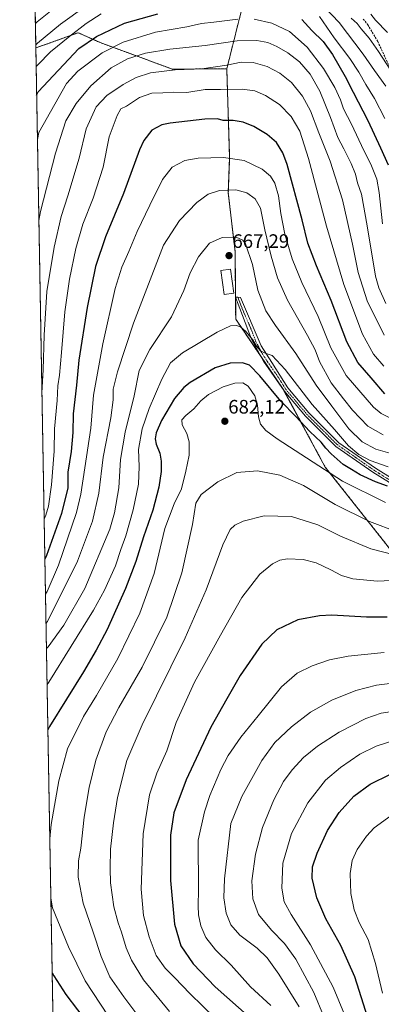
# Model space of a CAD drawing. Units: metres. Extents: x 620100 to 623543, y 4785016 to 4787390.
# Drawn here: x 620115 to 620301, y 4786370 to 4786876 of the extents above; entities that cross this region are included whole.
import ezdxf
from ezdxf.enums import TextEntityAlignment as Align

# ---------------------------------------------------------------- set-up
doc = ezdxf.new("R2010")
doc.units = ezdxf.units.M
doc.header["$MEASUREMENT"] = 0
for name, pattern in [('TRAZO_Y_PUNTO', [1, 0.5, -0.25, 0, -0.25]), ('TRAZOS', [0.75, 0.5, -0.25]), ('TRAZOSX2', [1.5, 1, -0.5])]:
    doc.linetypes.add(name, pattern=pattern)
for name, color, linetype, lineweight in [('Arbolado forestal', 92, 'TRAZOS', 0), ('Arbolado forestal CxS', 92, 'Continuous', 0), ('Camino', 19, 'Continuous', 0), ('Camino Cxs', 19, 'Continuous', 0), ('Camino eje', 39, 'TRAZO_Y_PUNTO', 13), ('Carátula', 7, 'Continuous', 5), ('Comarca CxS', 133, 'Continuous', 0), ('Comunidad Autónoma CxS', 142, 'Continuous', 0), ('Curva de nivel maestra', 36, 'Continuous', 30), ('Curva de nivel normal', 36, 'Continuous', 0), ('Edificación', 1, 'Continuous', 13), ('Edificación Cxs', 1, 'Continuous', 13), ('Municipio CxS', 142, 'Continuous', 0), ('Pastizal CxS', 92, 'Continuous', 0), ('Provincia CxS', 1, 'Continuous', 0), ('Punto de cota en terreno', 7, 'Continuous', 0), ('Rótulo de punto de cota en terreno', 19, 'Continuous', 0), ('Senda', 19, 'TRAZOSX2', 0)]:
    doc.layers.add(name, color=color, linetype=linetype, lineweight=lineweight)
doc.styles.add('Arial', font='txt', dxfattribs={"height": 0.2})

# ---------------------------------------------------------------- blocks, each defined once
blk = doc.blocks.new('*U154')
at = {"layer": 'Arbolado forestal CxS', "color": 92, "linetype": 'Continuous', "lineweight": 0}
blk.add_polyline3d([(620492.87, 4786339.17, 732.5), (620463.71, 4786371.53, 730.31), (620435.91, 4786432.03, 715.16), (620385.21, 4786481.09, 716.77), (620354.14, 4786538.33, 703.44), (620304.25, 4786606.01, 688.16), (620272.38, 4786646.25, 678.78), (620251.02, 4786685.79, 672.23), (620226.36, 4786722.22, 668.91), (620226.03, 4786757.05, 666.22), (620222.54, 4786787.08, 660.21), (620223.23, 4786805.24, 654.94), (620221.77, 4786850.82, 640.31), (620229.69, 4786882.26, 627.1)], dxfattribs=at)
blk = doc.blocks.new('*U170')
at = {"layer": 'Curva de nivel normal', "color": 36, "linetype": 'Continuous', "lineweight": 0}
for points in [[(620301.83, 4786771.28, 630), (620300.18, 4786787.3, 630), (620298.91, 4786794.2, 630), (620295.77, 4786801.85, 630), (620292.22, 4786808.91, 630), (620285.86, 4786822.36, 630), (620281.83, 4786830.28, 630), (620280.18, 4786834.93, 630), (620277.25, 4786841.24, 630), (620271.47, 4786850.92, 630), (620263.16, 4786861.96, 630), (620254.06, 4786869.93, 630), (620244.97, 4786874.32, 630), (620235.84, 4786876.38, 630)], [(620227.5, 4786876.38, 630), (620215.17, 4786874.78, 630), (620208.84, 4786874.08, 630), (620201.17, 4786872.37, 630), (620185.09, 4786869.61, 630), (620168.51, 4786864.5, 630), (620157.76, 4786858.99, 630), (620145.17, 4786849.53, 630), (620139.32, 4786843.33, 630), (620125.23, 4786818.02, 630), (620124.4198, 4786814.5507, 630)]]:
    blk.add_polyline3d(points, dxfattribs=at)
blk = doc.blocks.new('*U172')
at = {"layer": 'Curva de nivel normal', "color": 36, "linetype": 'Continuous', "lineweight": 0}
blk.add_polyline3d([(620309.73, 4786612.82, 685), (620295.15, 4786618.28, 685), (620277.5, 4786627.11, 685), (620261.28, 4786636.74, 685), (620249.08, 4786642.16, 685), (620237.62, 4786644.36, 685), (620226.98, 4786643.5, 685), (620217.11, 4786638.78, 685), (620208.62, 4786632.21, 685), (620205.95, 4786627.71, 685), (620204.16, 4786616.85, 685), (620198.71, 4786591.98, 685), (620190.94, 4786569.19, 685), (620178.26, 4786543.59, 685), (620166.3, 4786522.75, 685), (620159.85, 4786510.32, 685), (620154.39, 4786495.75, 685), (620151.11, 4786481.67, 685), (620148.4, 4786466.41, 685), (620146.71, 4786450.59, 685), (620145.6, 4786444.02, 685), (620145.42, 4786435.75, 685), (620147.96, 4786422.32, 685), (620153.06, 4786407.47, 685), (620157.14, 4786394.92, 685), (620161.72, 4786384.55, 685), (620168.81, 4786374.26, 685), (620178.05, 4786361.81, 685)], dxfattribs=at)
blk = doc.blocks.new('*U173')
at = {"layer": 'Curva de nivel normal', "color": 36, "linetype": 'Continuous', "lineweight": 0}
for points in [[(620127.87, 4786619.46, 645), (620127.87, 4786619.46, 645)], [(620133.77, 4786285.62, 645)]]:
    blk.add_polyline3d(points, dxfattribs=at)
blk = doc.blocks.new('*U175')
at = {"layer": 'Curva de nivel normal', "color": 36, "linetype": 'Continuous', "lineweight": 0}
blk.add_polyline3d([(620311.4, 4786521.5, 715), (620301.18, 4786519.87, 715), (620293.3, 4786517.16, 715), (620279.6, 4786510.21, 715), (620268.41, 4786502.96, 715), (620261.2, 4786497.07, 715), (620255.32, 4786490.85, 715), (620250.96, 4786484.81, 715), (620245.91, 4786475.4, 715), (620240.15, 4786461.14, 715), (620236.58, 4786447.45, 715), (620234.62, 4786433.81, 715), (620235.15, 4786424.61, 715), (620238.1, 4786416.58, 715), (620244.7, 4786408.46, 715), (620251.45, 4786401.54, 715), (620257.35, 4786393.54, 715), (620266.58, 4786376.49, 715), (620276.45, 4786352.4, 715)], dxfattribs=at)
blk = doc.blocks.new('*U176')
at = {"layer": 'Curva de nivel normal', "color": 36, "linetype": 'Continuous', "lineweight": 0}
blk.add_polyline3d([(620310.35, 4786652.1, 665), (620298.42, 4786655.5, 665), (620291.41, 4786659.16, 665), (620284.54, 4786665.95, 665), (620275.74, 4786677.64, 665), (620267.66, 4786688.34, 665), (620257.35, 4786704.61, 665), (620246.74, 4786718.94, 665), (620241.81, 4786726.55, 665), (620237.78, 4786737.06, 665), (620234.93, 4786750.25, 665), (620231.48, 4786760.93, 665), (620230.1, 4786762.77, 665), (620226.62, 4786764.29, 665), (620219.39, 4786764.13, 665), (620212.83, 4786761.24, 665), (620207.26, 4786754.33, 665), (620203.02, 4786746.09, 665), (620199.75, 4786736.9, 665), (620193.31, 4786723.43, 665), (620182.27, 4786706.58, 665), (620176.79, 4786695.91, 665), (620174.25, 4786682.91, 665), (620169.58, 4786664.25, 665), (620167.19, 4786650.25, 665), (620166.26, 4786635.66, 665), (620164.08, 4786622.77, 665), (620161.64, 4786614.46, 665), (620148.76, 4786583.9, 665), (620138.07, 4786565.17, 665), (620129.9, 4786553.92, 665), (620129.04, 4786553.08, 665)], dxfattribs=at)
blk = doc.blocks.new('*U178')
at = {"layer": 'Curva de nivel normal', "color": 36, "linetype": 'Continuous', "lineweight": 0}
blk.add_polyline3d([(620302.56, 4786698.17, 645), (620297.16, 4786704.2, 645), (620291.48, 4786714.53, 645), (620281.91, 4786740.07, 645), (620273.04, 4786769.92, 645), (620263.77, 4786804.72, 645), (620259.29, 4786818.82, 645), (620254.93, 4786826.28, 645), (620248.94, 4786832.51, 645), (620241.72, 4786837.17, 645), (620236.27, 4786839.52, 645), (620229.68, 4786840.3, 645), (620218.56, 4786840.19, 645), (620210.62, 4786840.25, 645), (620201.26, 4786838.66, 645), (620194.22, 4786838.9, 645), (620188.96, 4786838.5, 645), (620183.17, 4786838.27, 645), (620176.84, 4786836.05, 645), (620170.17, 4786831.6, 645), (620167.34, 4786830.24, 645), (620165.44, 4786826.9, 645), (620161.36, 4786815.86, 645), (620158.24, 4786800.27, 645), (620153.15, 4786784.42, 645), (620147.79, 4786770.97, 645), (620144.14, 4786758.52, 645), (620140.98, 4786742.73, 645), (620138.56, 4786726.05, 645), (620136.85, 4786705.13, 645), (620135.75, 4786693.5, 645), (620134.95, 4786687.95, 645), (620134.61, 4786680.42, 645), (620133.2, 4786665.91, 645), (620133.02, 4786654.5, 645), (620131.72, 4786637.23, 645), (620130.12, 4786626.2, 645), (620128.71, 4786621.58, 645), (620127.8695, 4786619.4586, 645)], dxfattribs=at)
blk = doc.blocks.new('*U180')
at = {"layer": 'Curva de nivel normal', "color": 36, "linetype": 'Continuous', "lineweight": 0}
blk.add_polyline3d([(620313.84, 4786599.7, 690), (620295.84, 4786604.33, 690), (620280.18, 4786610.84, 690), (620268.55, 4786616.56, 690), (620255.08, 4786620.84, 690), (620241.03, 4786621.28, 690), (620230.18, 4786618.52, 690), (620225.85, 4786616.51, 690), (620223.58, 4786614.26, 690), (620219.79, 4786606.26, 690), (620211.26, 4786583.26, 690), (620200.43, 4786558.59, 690), (620178.28, 4786513.96, 690), (620170.45, 4786495.65, 690), (620165.56, 4786476.57, 690), (620163.58, 4786463.55, 690), (620161.99, 4786449.97, 690), (620161.8, 4786440.18, 690), (620161.92, 4786432.82, 690), (620163.72, 4786420.44, 690), (620165.86, 4786412.23, 690), (620167.68, 4786407.4, 690), (620170.09, 4786399.45, 690), (620172.74, 4786393.02, 690), (620179.02, 4786382.98, 690), (620192.39, 4786366.61, 690)], dxfattribs=at)
blk = doc.blocks.new('*U185')
at = {"layer": 'Curva de nivel normal', "color": 36, "linetype": 'Continuous', "lineweight": 0}
blk.add_polyline3d([(620313.76, 4786536.1, 710), (620298.82, 4786534.2, 710), (620288.17, 4786531.56, 710), (620275.76, 4786526.52, 710), (620264.88, 4786520.36, 710), (620255.1, 4786512.86, 710), (620246.42, 4786504.79, 710), (620239.74, 4786495.62, 710), (620229.56, 4786477.12, 710), (620223.82, 4786463.24, 710), (620220.67, 4786434.88, 710), (620220.27, 4786425.11, 710), (620221.38, 4786417.15, 710), (620223.78, 4786411.22, 710), (620228.43, 4786405.95, 710), (620237.36, 4786399.25, 710), (620242.62, 4786394.27, 710), (620248.45, 4786385.89, 710), (620258.94, 4786369.09, 710)], dxfattribs=at)
blk = doc.blocks.new('*U186')
at = {"layer": 'Curva de nivel normal', "color": 36, "linetype": 'Continuous', "lineweight": 0}
blk.add_polyline3d([(620307.23, 4786670.64, 655), (620301.11, 4786673.8, 655), (620297.28, 4786677.02, 655), (620283.15, 4786693.29, 655), (620275.24, 4786707.58, 655), (620268.78, 4786723.59, 655), (620260.42, 4786741.13, 655), (620255.35, 4786753.29, 655), (620251.64, 4786765.91, 655), (620249.59, 4786776.48, 655), (620248.34, 4786785.5, 655), (620246.43, 4786792, 655), (620244.17, 4786795.71, 655), (620239.98, 4786799.19, 655), (620230.66, 4786803.77, 655), (620220.04, 4786805.32, 655), (620207.1, 4786804.94, 655), (620200.22, 4786803.69, 655), (620193.76, 4786800.36, 655), (620188.69, 4786793.98, 655), (620182.22, 4786780.76, 655), (620175.64, 4786767.25, 655), (620171.44, 4786756.91, 655), (620167.84, 4786748.91, 655), (620164.47, 4786737.91, 655), (620158, 4786709.58, 655), (620153.3, 4786683.18, 655), (620151.91, 4786666.3, 655), (620148.73, 4786645.88, 655), (620146.77, 4786632.34, 655), (620144.46, 4786622.87, 655), (620135.21, 4786595.82, 655), (620129.4, 4786582.4, 655), (620128.5495, 4786581.0017, 655)], dxfattribs=at)
blk = doc.blocks.new('*U191')
at = {"layer": 'Curva de nivel normal', "color": 36, "linetype": 'Continuous', "lineweight": 0}
blk.add_polyline3d([(620309.7, 4786506.61, 720), (620298.5, 4786503.03, 720), (620290.17, 4786498.92, 720), (620280.17, 4786492.07, 720), (620272.5, 4786485.42, 720), (620263.36, 4786473.82, 720), (620255.05, 4786458.01, 720), (620250.67, 4786442.78, 720), (620250, 4786429.95, 720), (620251.35, 4786423.03, 720), (620254.82, 4786416.58, 720), (620264.77, 4786400.86, 720), (620276.45, 4786379.21, 720), (620284.32, 4786360.09, 720)], dxfattribs=at)
blk = doc.blocks.new('*U192')
at = {"layer": 'Curva de nivel normal', "color": 36, "linetype": 'Continuous', "lineweight": 0}
blk.add_polyline3d([(620303.31, 4786628.14, 680), (620281.23, 4786638.97, 680), (620247.63, 4786660.7, 680), (620241.92, 4786665, 680), (620239.16, 4786668.24, 680), (620238.05, 4786672.03, 680), (620237.61, 4786678.04, 680), (620236.21, 4786682.91, 680), (620232.76, 4786687.78, 680), (620230, 4786689.55, 680), (620225.97, 4786689.38, 680), (620219.98, 4786687.47, 680), (620212.3, 4786683.5, 680), (620208.38, 4786680.22, 680), (620204.89, 4786676.12, 680), (620200.73, 4786672.8, 680), (620198.71, 4786670.58, 680), (620198.76, 4786667.99, 680), (620201.18, 4786663.44, 680), (620202.46, 4786659.2, 680), (620202.5, 4786652.36, 680), (620200.65, 4786644.22, 680), (620198.46, 4786635.18, 680), (620194.66, 4786627.45, 680), (620189.91, 4786614.66, 680), (620184.41, 4786591.7, 680), (620177.03, 4786571.28, 680), (620165.78, 4786548.02, 680), (620154.77, 4786529.03, 680), (620148.04, 4786518.26, 680), (620139.93, 4786501.59, 680), (620135.38, 4786485.07, 680), (620131.51, 4786462.73, 680), (620130.77, 4786455.27, 680)], dxfattribs=at)
blk = doc.blocks.new('*U193')
at = {"layer": 'Curva de nivel normal', "color": 36, "linetype": 'Continuous', "lineweight": 0}
blk.add_polyline3d([(620123.37, 4786874.05, 610)], dxfattribs=at)
blk = doc.blocks.new('*U194')
at = {"layer": 'Curva de nivel normal', "color": 36, "linetype": 'Continuous', "lineweight": 0}
blk.add_polyline3d([(620303.6, 4786730.24, 635), (620299.91, 4786738.34, 635), (620298.17, 4786744.32, 635), (620293.86, 4786770.13, 635), (620290.97, 4786786.38, 635), (620289.04, 4786792.31, 635), (620287.88, 4786796.7, 635), (620285.75, 4786802.26, 635), (620281.98, 4786809.72, 635), (620278.86, 4786815.52, 635), (620275.07, 4786825.81, 635), (620269.54, 4786839.28, 635), (620264.72, 4786848.12, 635), (620259.24, 4786854.43, 635), (620253.19, 4786859.09, 635), (620247.46, 4786862.32, 635), (620242.86, 4786864.26, 635), (620237.28, 4786865.35, 635), (620227.14, 4786865.18, 635), (620210.71, 4786862.78, 635), (620192.58, 4786860.96, 635), (620180.06, 4786858.87, 635), (620170.82, 4786855.91, 635), (620162.29, 4786851.36, 635), (620151.92, 4786842.14, 635), (620144.29, 4786832.92, 635), (620139.08, 4786824.05, 635), (620133.7, 4786807.53, 635), (620125.95, 4786777.47, 635), (620125.16, 4786772.93, 635)], dxfattribs=at)
blk = doc.blocks.new('*U205')
at = {"layer": 'Curva de nivel normal', "color": 36, "linetype": 'Continuous', "lineweight": 0}
for points in [[(620302.94, 4786825.35, 620), (620297.64, 4786835.57, 620), (620293.3, 4786842.68, 620), (620289.73, 4786849.14, 620), (620285.03, 4786856.16, 620), (620277.04, 4786866.69, 620), (620269.5, 4786877.64, 620)], [(620157.17, 4786878.96, 620), (620149.42, 4786874.12, 620), (620141.02, 4786867.51, 620), (620131.18, 4786859.45, 620), (620124.62, 4786852.92, 620), (620123.76, 4786852.03, 620)]]:
    blk.add_polyline3d(points, dxfattribs=at)
blk = doc.blocks.new('*U211')
at = {"layer": 'Curva de nivel normal', "color": 36, "linetype": 'Continuous', "lineweight": 0}
blk.add_polyline3d([(620302.69, 4786714.1, 640), (620293.91, 4786731.69, 640), (620289.32, 4786746.18, 640), (620286.48, 4786760.73, 640), (620281.2, 4786783.56, 640), (620274.93, 4786803.34, 640), (620269.12, 4786817.86, 640), (620264.85, 4786829.25, 640), (620260.72, 4786836.79, 640), (620255.04, 4786843.81, 640), (620249.07, 4786848.61, 640), (620242.55, 4786851.98, 640), (620235.38, 4786854.12, 640), (620229.16, 4786854.26, 640), (620221.78, 4786852.66, 640), (620208.97, 4786850.74, 640), (620195.26, 4786850.37, 640), (620182.54, 4786848.79, 640), (620175.17, 4786846.4, 640), (620168.5, 4786842.75, 640), (620160.13, 4786837.12, 640), (620154.64, 4786831.21, 640), (620149.54, 4786820.05, 640), (620145.87, 4786804.86, 640), (620140.1, 4786785.58, 640), (620136.62, 4786774.91, 640), (620133.03, 4786759.19, 640), (620129.34, 4786736.42, 640), (620127.87, 4786713.99, 640), (620127.39, 4786696.25, 640), (620126.7223, 4786684.3358, 640)], dxfattribs=at)
blk = doc.blocks.new('*U213')
at = {"layer": 'Curva de nivel normal', "color": 36, "linetype": 'Continuous', "lineweight": 0}
blk.add_polyline3d([(620302.65, 4786551.01, 705), (620284.17, 4786549.17, 705), (620274.5, 4786547.31, 705), (620265.62, 4786544.2, 705), (620257.96, 4786540.4, 705), (620249.88, 4786533.4, 705), (620237.94, 4786518.46, 705), (620229.05, 4786507.59, 705), (620222.57, 4786498.13, 705), (620218.7, 4786490.92, 705), (620213.04, 4786477.61, 705), (620210.37, 4786469.27, 705), (620207.12, 4786454.59, 705), (620207.19, 4786429.12, 705), (620207.08, 4786420.86, 705), (620207.3, 4786416.24, 705), (620208.52, 4786410.6, 705), (620211.02, 4786404.6, 705), (620215.89, 4786398.38, 705), (620224.06, 4786390.48, 705), (620234, 4786379.43, 705), (620244.36, 4786369.79, 705)], dxfattribs=at)
blk = doc.blocks.new('*U218')
at = {"layer": 'Curva de nivel normal', "color": 36, "linetype": 'Continuous', "lineweight": 0}
blk.add_polyline3d([(620316.39, 4786588.48, 695), (620299.26, 4786587.73, 695), (620286.56, 4786588.82, 695), (620280.78, 4786590.58, 695), (620275.3, 4786593.53, 695), (620267.72, 4786597.06, 695), (620260.99, 4786598.89, 695), (620253.06, 4786599.15, 695), (620249.12, 4786598.54, 695), (620245.24, 4786596.66, 695), (620238.69, 4786591.35, 695), (620229.52, 4786579.27, 695), (620218.59, 4786559.97, 695), (620205.16, 4786535.76, 695), (620195.75, 4786515.13, 695), (620190.95, 4786500.59, 695), (620185.81, 4786489.02, 695), (620182.07, 4786478, 695), (620178.72, 4786457.85, 695), (620177.82, 4786429.5, 695), (620179.04, 4786415.99, 695), (620181.85, 4786404.96, 695), (620185.52, 4786395.37, 695), (620190.11, 4786388.92, 695), (620194.92, 4786384.1, 695), (620203, 4786375.74, 695), (620221.97, 4786357.32, 695)], dxfattribs=at)
blk = doc.blocks.new('*U221')
at = {"layer": 'Curva de nivel normal', "color": 36, "linetype": 'Continuous', "lineweight": 0}
blk.add_polyline3d([(620302.08, 4786662.77, 660), (620294.26, 4786667.31, 660), (620286.32, 4786675.43, 660), (620281.7, 4786681.24, 660), (620275.36, 4786689.55, 660), (620269.52, 4786700.58, 660), (620267.14, 4786706.49, 660), (620263.2, 4786713.93, 660), (620252.99, 4786732.06, 660), (620247.79, 4786743.53, 660), (620244.56, 4786754.64, 660), (620241.42, 4786768.18, 660), (620239.17, 4786779.25, 660), (620236.37, 4786784.12, 660), (620232.12, 4786787.19, 660), (620226.51, 4786788.59, 660), (620218.06, 4786788.29, 660), (620212.2, 4786786.36, 660), (620206.34, 4786782.12, 660), (620197.5, 4786772.96, 660), (620189.31, 4786760.22, 660), (620173.86, 4786720.25, 660), (620165.54, 4786695.25, 660), (620163.39, 4786686.32, 660), (620163.43, 4786680.85, 660), (620162.21, 4786671.65, 660), (620158.19, 4786651.42, 660), (620156.02, 4786632.94, 660), (620152.79, 4786618.55, 660), (620145.12, 4786598, 660), (620129.67, 4786566.93, 660), (620128.82, 4786565.87, 660)], dxfattribs=at)
blk = doc.blocks.new('*U227')
at = {"layer": 'Curva de nivel normal', "color": 36, "linetype": 'Continuous', "lineweight": 0}
blk.add_polyline3d([(620304.34, 4786869.4, 605), (620298.22, 4786875.76, 605), (620295.78, 4786878.82, 605)], dxfattribs=at)
blk = doc.blocks.new('*U229')
at = {"layer": 'Curva de nivel normal', "color": 36, "linetype": 'Continuous', "lineweight": 0}
for points in [[(620306.11, 4786849.91, 610), (620299.77, 4786859.78, 610), (620294.98, 4786866.49, 610), (620290.86, 4786871.28, 610), (620288.74, 4786874.14, 610), (620285.77, 4786876.83, 610)], [(620138.09, 4786885.85, 610), (620124.23, 4786874.95, 610), (620123.3677, 4786874.0504, 610)]]:
    blk.add_polyline3d(points, dxfattribs=at)
blk = doc.blocks.new('*U231')
at = {"layer": 'Curva de nivel normal', "color": 36, "linetype": 'Continuous', "lineweight": 0}
for points in [[(620303.6, 4786841.93, 615), (620297.63, 4786849.92, 615), (620291.93, 4786858.39, 615), (620279.53, 4786874.52, 615), (620272.22, 4786882.31, 615)], [(620148.94, 4786882.75, 615), (620136.27, 4786873.7, 615), (620124.42, 4786863.95, 615), (620123.5604, 4786863.1524, 615)]]:
    blk.add_polyline3d(points, dxfattribs=at)
blk = doc.blocks.new('*U232')
at = {"layer": 'Curva de nivel normal', "color": 36, "linetype": 'Continuous', "lineweight": 0}
blk.add_polyline3d([(620304.75, 4786646.4, 670), (620295.54, 4786649.58, 670), (620289.62, 4786652.66, 670), (620284.43, 4786657.13, 670), (620277.1, 4786665.6, 670), (620265.65, 4786678.46, 670), (620251.82, 4786696.33, 670), (620245.17, 4786703.58, 670), (620241.56, 4786704.84, 670), (620239.14, 4786706.02, 670), (620237.05, 4786708.33, 670), (620235.2, 4786711.59, 670), (620231.57, 4786715.91, 670), (620229.04, 4786718.17, 670), (620226.89, 4786718.92, 670), (620223.72, 4786718.87, 670), (620216.78, 4786715.56, 670), (620199.05, 4786704.97, 670), (620192.84, 4786699.73, 670), (620188.47, 4786691.35, 670), (620181.87, 4786676.36, 670), (620178.21, 4786665.91, 670), (620176.33, 4786655.25, 670), (620176.69, 4786646.58, 670), (620176.32, 4786637.58, 670), (620173.66, 4786624.33, 670), (620169.96, 4786610.9, 670), (620167.37, 4786604, 670), (620164.59, 4786595.54, 670), (620158.99, 4786583.08, 670), (620153.27, 4786572.71, 670), (620130.22, 4786535.87, 670), (620129.37, 4786534.57, 670)], dxfattribs=at)
blk = doc.blocks.new('*U248')
at = {"layer": 'Curva de nivel maestra', "color": 36, "linetype": 'Continuous', "lineweight": 30}
blk.add_polyline3d([(620304.27, 4786569.24, 700), (620293.59, 4786569.15, 700), (620275.78, 4786570.2, 700), (620269.47, 4786569.85, 700), (620258.28, 4786567.76, 700), (620247.53, 4786562.76, 700), (620239.78, 4786555.33, 700), (620228.64, 4786539.27, 700), (620221.72, 4786527.32, 700), (620213.55, 4786512.73, 700), (620200.86, 4786485.69, 700), (620194.48, 4786468.65, 700), (620192.86, 4786457.21, 700), (620192.82, 4786434, 700), (620194.96, 4786411.45, 700), (620198.09, 4786400.39, 700), (620204.44, 4786391.17, 700), (620215.87, 4786379.34, 700), (620233.87, 4786363.46, 700)], dxfattribs=at)
blk = doc.blocks.new('*U250')
at = {"layer": 'Curva de nivel maestra', "color": 36, "linetype": 'Continuous', "lineweight": 30}
blk.add_polyline3d([(620294.2, 4786363.46, 725), (620287.56, 4786384.51, 725), (620280.48, 4786400.57, 725), (620272.67, 4786414.3, 725), (620268.11, 4786425.02, 725), (620265.66, 4786435.22, 725), (620265.84, 4786440.91, 725), (620268.25, 4786447.92, 725), (620273.57, 4786459.59, 725), (620279.51, 4786468.82, 725), (620287.15, 4786477.32, 725), (620295.5, 4786483.4, 725), (620305.89, 4786488.62, 725)], dxfattribs=at)
blk = doc.blocks.new('*U251')
at = {"layer": 'Curva de nivel maestra', "color": 36, "linetype": 'Continuous', "lineweight": 30}
blk.add_polyline3d([(620303.01, 4786683.88, 650), (620296.06, 4786692.15, 650), (620289.11, 4786700.04, 650), (620283.42, 4786710.6, 650), (620275.35, 4786731.8, 650), (620267.82, 4786749.63, 650), (620263.48, 4786761.22, 650), (620260.56, 4786773.3, 650), (620252.83, 4786801.72, 650), (620250.61, 4786807.69, 650), (620247.3, 4786812.98, 650), (620242.5, 4786817.02, 650), (620235.69, 4786821.18, 650), (620230.24, 4786823.46, 650), (620225.02, 4786824.22, 650), (620219.84, 4786824.32, 650), (620216.96, 4786825.07, 650), (620210.42, 4786824.94, 650), (620192.65, 4786822.96, 650), (620188.4, 4786822.01, 650), (620183.26, 4786819.26, 650), (620179.07, 4786813.95, 650), (620176.83, 4786809.28, 650), (620168.67, 4786786.83, 650), (620159.46, 4786764.57, 650), (620154.26, 4786749.25, 650), (620149.96, 4786728.25, 650), (620145.78, 4786701.25, 650), (620144.47, 4786688.42, 650), (620142.77, 4786673.61, 650), (620142.63, 4786664.09, 650), (620141.85, 4786654.32, 650), (620140.15, 4786643.73, 650), (620140.04, 4786635.6, 650), (620136.75, 4786622.51, 650), (620129.07, 4786600.81, 650), (620128.23, 4786598.99, 650)], dxfattribs=at)
blk = doc.blocks.new('*U254')
at = {"layer": 'Curva de nivel maestra', "color": 36, "linetype": 'Continuous', "lineweight": 30}
for points in [[(620304.47, 4786636.48, 675), (620298.26, 4786638.74, 675), (620290.26, 4786642.27, 675), (620285.82, 4786645.02, 675), (620281.67, 4786647.58, 675), (620275.48, 4786653.02, 675), (620272.65, 4786656.06, 675), (620270.34, 4786659.08, 675), (620264.48, 4786664.59, 675), (620257.34, 4786672.24, 675), (620249.54, 4786680.15, 675), (620238.76, 4786693.2, 675), (620233.42, 4786698.56, 675), (620229.82, 4786699.82, 675), (620223.48, 4786699.61, 675), (620215.76, 4786697.24, 675), (620202.91, 4786689.79, 675), (620199.69, 4786687.19, 675), (620194.88, 4786681.41, 675), (620188.18, 4786670.15, 675), (620185.45, 4786663.78, 675), (620184.95, 4786660.71, 675), (620185.54, 4786658, 675), (620187.34, 4786653.42, 675), (620188.08, 4786649.31, 675), (620188.04, 4786644.07, 675), (620186.84, 4786635.92, 675), (620183.81, 4786624.17, 675), (620179, 4786610.4, 675), (620175.06, 4786597.82, 675), (620169.73, 4786583.9, 675), (620160.37, 4786562.86, 675), (620154.63, 4786552.31, 675), (620148.08, 4786541.08, 675), (620130.62, 4786513.07, 675), (620129.78, 4786511.36, 675)], [(620131.99, 4786386.46, 675), (620132.89, 4786384.95, 675), (620139.11, 4786375.37, 675), (620150.98, 4786359.71, 675)]]:
    blk.add_polyline3d(points, dxfattribs=at)
blk = doc.blocks.new('*U256')
at = {"layer": 'Curva de nivel maestra', "color": 36, "linetype": 'Continuous', "lineweight": 30}
for points in [[(620124.02, 4786837.35, 625), (620124.86, 4786839.07, 625), (620145.76, 4786861.27, 625), (620154.78, 4786867.41, 625), (620169.28, 4786874.19, 625), (620186.3, 4786879.06, 625)], [(620260.38, 4786876.12, 625), (620265.58, 4786870.52, 625), (620271.35, 4786864.76, 625), (620276.06, 4786858.08, 625), (620282.6, 4786846.86, 625), (620286.67, 4786838.74, 625), (620294.22, 4786824.29, 625), (620300.82, 4786810.28, 625), (620304.81, 4786801.42, 625)]]:
    blk.add_polyline3d(points, dxfattribs=at)
blk = doc.blocks.new('5PATER')
at = {"layer": 'Carátula', "linetype": 'Continuous', "lineweight": 5}
h = blk.add_hatch(color=250, dxfattribs=at)
edge = h.paths.add_edge_path()
edge.add_ellipse((0, 0.01), major_axis=(-1.33, -1.34), ratio=0.999422, start_angle=0, end_angle=360)

msp = doc.modelspace()

# ---------------------------------------------------------------- linework, layer by layer
at = {"layer": 'Arbolado forestal', "color": 92, "linetype": 'TRAZOS', "lineweight": 0}
for points in [[(620123.59, 4786861.52, 616.03), (620122.37, 4786930.51, 590.43), (620121.53, 4786977.79, 570.22), (620119.83, 4787074.17, 520.08)], [(620295.72, 4787050.31, 530.8), (620276.69, 4787031.55, 551.22), (620272.13, 4787011.78, 564.17), (620269.04, 4786998.4, 570.31), (620249.49, 4786951.65, 592.88), (620246.14, 4786928.24, 602.73), (620243.19, 4786920.01, 606.11), (620229.69, 4786882.27, 627.1), (620221.77, 4786850.82, 640.31)], [(620295.72, 4787050.31, 530.8), (620276.69, 4787031.55, 551.22), (620272.13, 4787011.78, 564.17), (620269.04, 4786998.4, 570.31), (620249.49, 4786951.65, 592.88), (620246.14, 4786928.24, 602.73), (620243.19, 4786920.01, 606.11), (620229.69, 4786882.27, 627.1), (620221.77, 4786850.82, 640.31)], [(620123.59, 4786861.52, 616.03), (620145.42, 4786869.35, 620.7), (620149.04, 4786867.74, 622.77), (620155.39, 4786864.92, 626.36), (620158.03, 4786863.74, 627.82), (620193.9, 4786850.64, 640.15), (620221.77, 4786850.82, 640.31)], [(620221.77, 4786850.82, 640.31), (620223.23, 4786805.24, 654.94), (620222.54, 4786787.08, 660.21), (620226.03, 4786757.05, 666.22), (620226.25, 4786733.61, 667.7), (620226.25, 4786733.46, 667.7), (620226.36, 4786722.22, 668.91), (620239.39, 4786702.97, 670.73), (620251.02, 4786685.79, 672.23), (620251.18, 4786685.49, 672.25), (620272.38, 4786646.25, 678.78), (620304.24, 4786606.01, 688.15), (620354.14, 4786538.33, 703.44), (620385.21, 4786481.09, 716.77), (620435.91, 4786432.04, 715.16), (620463.71, 4786371.53, 730.31), (620492.87, 4786339.17, 732.5), (620519.03, 4786314.64, 741.85)]]:
    msp.add_polyline3d(points, dxfattribs=at)
at = {"layer": 'Arbolado forestal CxS', "color": 92, "linetype": 'Continuous', "lineweight": 0}
msp.add_polyline3d([(620229.69, 4786882.26, 627.1), (620221.77, 4786850.82, 640.31), (620193.9, 4786850.64, 640.15), (620158.03, 4786863.74, 627.82), (620155.39, 4786864.92, 626.36), (620149.04, 4786867.74, 622.77), (620145.42, 4786869.35, 620.7), (620123.59, 4786861.52, 616.03), (620119.83, 4787074.17, 520.08)], dxfattribs=at)
at = {"layer": 'Camino', "color": 19, "linetype": 'Continuous', "lineweight": 0}
msp.add_polyline3d([(620314.06, 4786632.97, 674.51), (620296.89, 4786643.58, 673.1), (620277.84, 4786656.82, 672.3), (620262.2, 4786672.44, 672.46), (620251.24, 4786685.41, 672.25), (620240.67, 4786700.64, 671.04), (620234.43, 4786712.03, 670.05), (620229.88, 4786724.04, 668.29), (620226.19, 4786733.62, 667.7), (620227.46, 4786733.49, 667.62), (620228.77, 4786733.36, 667.51), (620239.45, 4786708.52, 669.55), (620245, 4786699.94, 670.51), (620253.12, 4786686.93, 671.46), (620263.93, 4786674.14, 671.77), (620279.34, 4786658.75, 671.4), (620298.15, 4786645.67, 671.87), (620314.96, 4786635.28, 673.55)], dxfattribs=at)
at = {"layer": 'Camino Cxs', "color": 19, "linetype": 'Continuous', "lineweight": 0}
msp.add_polyline3d([(620314.06, 4786632.97, 674.51), (620296.89, 4786643.58, 673.1), (620277.84, 4786656.82, 672.3), (620262.2, 4786672.44, 672.46), (620251.24, 4786685.41, 672.25), (620240.67, 4786700.64, 671.04), (620234.43, 4786712.03, 670.05), (620229.88, 4786724.04, 668.29), (620226.19, 4786733.62, 667.7), (620227.46, 4786733.49, 667.62), (620228.77, 4786733.36, 667.51), (620239.45, 4786708.52, 669.55), (620245, 4786699.94, 670.51), (620253.12, 4786686.93, 671.46), (620263.93, 4786674.14, 671.77), (620279.34, 4786658.75, 671.4), (620298.15, 4786645.67, 671.87), (620314.96, 4786635.28, 673.55)], dxfattribs=at)
at = {"layer": 'Camino eje', "color": 39, "linetype": 'TRAZO_Y_PUNTO', "lineweight": 13}
msp.add_polyline3d([(620227.46, 4786733.49, 667.62), (620229.27, 4786728.7, 667.76), (620234.61, 4786716.28, 669.19), (620236.89, 4786710.28, 669.61), (620240.01, 4786704.58, 670.22), (620242.78, 4786700.29, 670.69), (620248.07, 4786692.68, 671.49), (620252.13, 4786686.17, 671.84), (620263.01, 4786673.29, 672.07), (620278.54, 4786657.79, 671.9), (620288.06, 4786651.17, 671.06), (620297.47, 4786644.63, 672.54), (620314.46, 4786634.13, 673.94)], dxfattribs=at)
at = {"layer": 'Comarca CxS', "color": 133, "linetype": 'Continuous', "lineweight": 0}
msp.add_polyline3d([(623541.08, 4785076.81, 358.78), (620156.22, 4785016.14, 690.7), (620115.31, 4787329.74, 455.88), (623499.02, 4787390.44, 429.61), (623541.08, 4785076.81, 358.78)], close=True, dxfattribs=at)
msp.add_polyline3d([(623541.08, 4785076.81, 358.78), (620156.22, 4785016.14, 690.7), (620115.31, 4787329.74, 455.88), (623499.02, 4787390.44, 429.61), (623541.08, 4785076.81, 358.78)], close=True, dxfattribs=at)
at = {"layer": 'Comunidad Autónoma CxS', "color": 142, "linetype": 'Continuous', "lineweight": 0}
msp.add_polyline3d([(623541.08, 4785076.81, 358.78), (620156.22, 4785016.14, 690.7), (620115.31, 4787329.74, 455.88), (623499.02, 4787390.44, 429.61), (623541.08, 4785076.81, 358.78)], close=True, dxfattribs=at)
msp.add_polyline3d([(623541.08, 4785076.81, 358.78), (620156.22, 4785016.14, 690.7), (620115.31, 4787329.74, 455.88), (623499.02, 4787390.44, 429.61), (623541.08, 4785076.81, 358.78)], close=True, dxfattribs=at)
at = {"layer": 'Curva de nivel normal', "color": 36, "linetype": 'Continuous', "lineweight": 0}
for points in [[(620128.55, 4786581, 655), (620128.55, 4786581, 655)], [(620313.17, 4786472.3, 730), (620297.6, 4786460.98, 730), (620293.58, 4786456.75, 730), (620288.81, 4786449.92, 730), (620286.15, 4786444.26, 730), (620285.19, 4786437.59, 730), (620285.59, 4786427.26, 730), (620287.22, 4786418.95, 730), (620289.88, 4786412.32, 730), (620294.38, 4786403.65, 730), (620298.29, 4786391.38, 730), (620301.89, 4786376.15, 730)], [(620131.31, 4786424.92, 680), (620132.27, 4786419.92, 680), (620140.46, 4786399.9, 680), (620148.93, 4786382.4, 680), (620160.76, 4786364.47, 680)]]:
    msp.add_polyline3d(points, dxfattribs=at)
at = {"layer": 'Edificación', "color": 1, "linetype": 'Continuous', "lineweight": 13}
msp.add_polyline3d([(620225.44, 4786735.6, 667.92), (620220.49, 4786734.93, 668.2), (620218.8, 4786747.16, 668.04), (620223.74, 4786747.84, 668.71), (620225.44, 4786735.6, 667.92)], dxfattribs=at)
at = {"layer": 'Edificación Cxs', "color": 1, "linetype": 'Continuous', "lineweight": 13}
msp.add_polyline3d([(620225.44, 4786735.6, 667.92), (620220.49, 4786734.93, 668.2), (620218.8, 4786747.16, 668.04), (620223.74, 4786747.84, 668.71), (620225.44, 4786735.6, 667.92)], close=True, dxfattribs=at)
at = {"layer": 'Municipio CxS', "color": 142, "linetype": 'Continuous', "lineweight": 0}
msp.add_polyline3d([(623541.08, 4785076.81, 358.78), (620156.22, 4785016.14, 690.7), (620115.31, 4787329.74, 455.88), (623499.02, 4787390.44, 429.61), (623541.08, 4785076.81, 358.78)], close=True, dxfattribs=at)
msp.add_polyline3d([(623541.08, 4785076.81, 358.78), (620156.22, 4785016.14, 690.7), (620115.31, 4787329.74, 455.88), (623499.02, 4787390.44, 429.61), (623541.08, 4785076.81, 358.78)], close=True, dxfattribs=at)
at = {"layer": 'Pastizal CxS', "color": 92, "linetype": 'Continuous', "lineweight": 0}
for points in [[(620134.73, 4786231.3, 624.8), (620123.59, 4786861.52, 616.03), (620145.42, 4786869.35, 620.7), (620149.04, 4786867.74, 622.77), (620155.39, 4786864.92, 626.36), (620158.03, 4786863.74, 627.82), (620193.9, 4786850.64, 640.15), (620221.77, 4786850.82, 640.31), (620221.77, 4786850.82, 640.31), (620223.23, 4786805.24, 654.94), (620222.54, 4786787.08, 660.21), (620226.03, 4786757.05, 666.22), (620226.36, 4786722.22, 668.91), (620251.02, 4786685.79, 672.23), (620272.38, 4786646.25, 678.78), (620304.25, 4786606.01, 688.16), (620354.14, 4786538.33, 703.44), (620385.21, 4786481.09, 716.77), (620435.91, 4786432.03, 715.16), (620463.71, 4786371.53, 730.31), (620492.87, 4786339.17, 732.5)], [(620123.59, 4786861.52, 616.03), (620145.42, 4786869.35, 620.7), (620149.04, 4786867.74, 622.77), (620155.39, 4786864.92, 626.36), (620158.03, 4786863.74, 627.82), (620193.9, 4786850.64, 640.15), (620221.77, 4786850.82, 640.31)], [(620134.73, 4786231.3, 624.8), (620132.48, 4786358.5, 666.88), (620123.59, 4786861.52, 616.03)], [(620221.77, 4786850.82, 640.31), (620223.23, 4786805.24, 654.94), (620222.54, 4786787.08, 660.21), (620226.03, 4786757.05, 666.22), (620226.25, 4786733.61, 667.7), (620226.25, 4786733.46, 667.7), (620226.36, 4786722.22, 668.91), (620239.39, 4786702.97, 670.73), (620251.02, 4786685.79, 672.23), (620251.18, 4786685.49, 672.25), (620272.38, 4786646.25, 678.78), (620304.24, 4786606.01, 688.15), (620354.14, 4786538.33, 703.44), (620385.21, 4786481.09, 716.77), (620435.91, 4786432.04, 715.16), (620463.71, 4786371.53, 730.31), (620492.87, 4786339.17, 732.5), (620519.03, 4786314.64, 741.85)]]:
    msp.add_polyline3d(points, dxfattribs=at)
at = {"layer": 'Provincia CxS', "color": 1, "linetype": 'Continuous', "lineweight": 0}
msp.add_polyline3d([(623541.08, 4785076.81, 358.78), (620156.22, 4785016.14, 690.7), (620115.31, 4787329.74, 455.88), (623499.02, 4787390.44, 429.61), (623541.08, 4785076.81, 358.78)], close=True, dxfattribs=at)
msp.add_polyline3d([(623541.08, 4785076.81, 358.78), (620156.22, 4785016.14, 690.7), (620115.31, 4787329.74, 455.88), (623499.02, 4787390.44, 429.61), (623541.08, 4785076.81, 358.78)], close=True, dxfattribs=at)
at = {"layer": 'Senda', "color": 19, "linetype": 'TRAZOSX2', "lineweight": 0}
msp.add_polyline3d([(620291.93, 4786876.39, 607.01), (620294.21, 4786873.42, 607.22), (620299.37, 4786864.83, 608.36), (620306.52, 4786849.59, 609.85)], dxfattribs=at)

# ---------------------------------------------------------------- block references
at = {"layer": 'Arbolado forestal CxS', "color": 92, "linetype": 'Continuous', "lineweight": 0}
msp.add_blockref('*U154', (0, 0), dxfattribs=at)
at = {"layer": 'Curva de nivel maestra', "color": 36, "linetype": 'Continuous', "lineweight": 30}
for name in ['*U256', '*U251', '*U254', '*U248', '*U250']:
    msp.add_blockref(name, (0, 0), dxfattribs=at)
at = {"layer": 'Curva de nivel normal', "color": 36, "linetype": 'Continuous', "lineweight": 0}
for name in ['*U227', '*U229', '*U231', '*U205', '*U170', '*U194', '*U211', '*U178', '*U186', '*U221', '*U176', '*U232', '*U192', '*U172', '*U180', '*U218', '*U213', '*U185', '*U175', '*U191', '*U193', '*U173']:
    msp.add_blockref(name, (0, 0), dxfattribs=at)
at = {"layer": 'Punto de cota en terreno', "linetype": 'Continuous', "lineweight": 0}
for p in [(620222.93, 4786754.87, 667.29), (620220.78, 4786669.81, 682.12)]:
    msp.add_blockref('5PATER', p, dxfattribs=at)

# ---------------------------------------------------------------- texts
at = {"layer": 'Rótulo de punto de cota en terreno', "color": 19, "linetype": 'Continuous', "lineweight": 0, "style": 'Arial'}
for s, p in [('667,29', (620224.69, 4786756.63)), ('682,12', (620222.54, 4786671.57))]:
    msp.add_text(s, height=7, dxfattribs=at).set_placement(p, align=Align.BOTTOM_LEFT)

doc.saveas('drawing.dxf')
